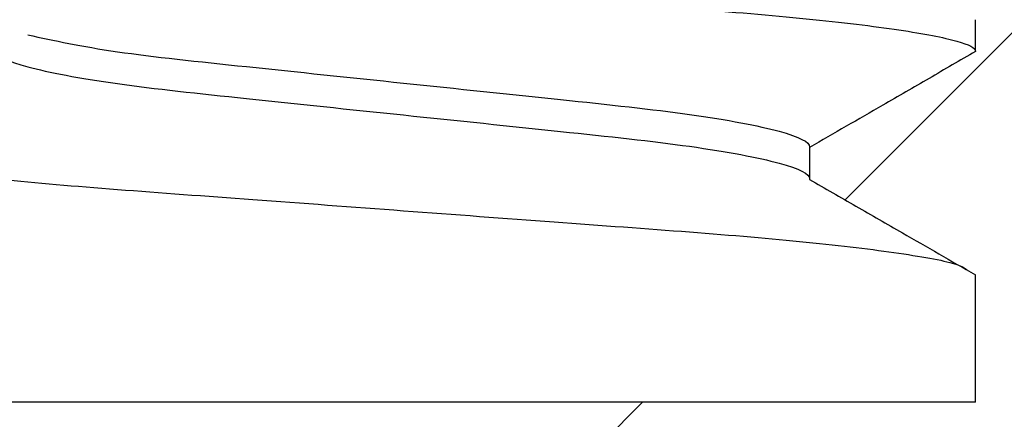
# Model space of a CAD drawing. Extents: x 0.1 to 16.9, y 0.1 to 10.9.
# Drawn here: x 14.3 to 14.5, y 9.3 to 9.4 of the extents above; entities that cross this region are included whole.
import ezdxf

# ---------------------------------------------------------------- set-up
doc = ezdxf.new("R2010")
doc.units = 0
doc.header["$MEASUREMENT"] = 0
doc.layers.get('0').update_dxf_attribs({"linetype": 'CONTINUOUS'})

msp = doc.modelspace()

# ---------------------------------------------------------------- hatches: boundary and pattern name
at = {"linetype": 'CONTINUOUS'}
h = msp.add_hatch(dxfattribs=at)
h.set_pattern_fill('ANSI31', style=0)
h.set_pattern_definition([(45, (0, 0), (-0.08838834764831843, 0.08838834764831845), [])])
edge = h.paths.add_edge_path(flags=0)
edge.add_line((14.33489815699874, 9.026645915897882), (14.33489815699874, 9.021958415897885))
edge.add_spline(control_points=[(14.33489815699874, 9.021958415897885), (14.33263018176229, 9.0206458826671), (14.33036205329791, 9.01933361418702), (14.32809381447713, 9.01802153651898), (14.32582557566229, 9.016709458854361), (14.32355722597747, 9.015397572844973), (14.32128879379905, 9.014085829512217), (14.31770572202614, 9.012013882837506), (14.31412244563854, 9.009942289992418), (14.31053903449411, 9.007870930312734)], knot_values=[2.775557561563273e-17, 2.775557561563273e-17, 2.775557561563273e-17, 2.775557561563273e-17, 0.0001331159225311385, 0.0001331159225311385, 0.0001331159225311385, 0.0002662318445112789, 0.0002662318445112789, 0.0002662318445112789, 0.000476493322797018, 0.000476493322797018, 0.000476493322797018, 0.000476493322797018], weights=[1, 1, 1, 1, 1, 1, 1, 1, 1, 1], degree=3, periodic=0)
edge.add_line((14.3105390344941, 9.00787093031273), (14.3105390344941, 9.003183430312733))
edge.add_spline(control_points=[(14.3105390344941, 9.003183430312733), (14.31280911097636, 9.001874534648246), (14.31507924798277, 9.00056574394433), (14.31734946313639, 8.999257088813247), (14.31961967829202, 8.997948433681), (14.32188997138174, 8.996639913730496), (14.32416036753728, 8.99533157264158), (14.32773932587313, 8.993269158011922), (14.33131853396537, 8.991207176631843), (14.33489815699874, 8.989145915897886)], knot_values=[0, 0, 0, 0, 0.000133115921956893, 0.000133115921956893, 0.000133115921956893, 0.0002662318441187078, 0.0002662318441187078, 0.0002662318441187078, 0.0004760702646299137, 0.0004760702646299137, 0.0004760702646299137, 0.0004760702646299137], weights=[1, 1, 1, 1, 1, 1, 1, 1, 1, 1], degree=3, periodic=0)
edge.add_line((14.33489815699874, 8.989145915897886), (14.33489815699874, 8.984458415897889))
edge.add_spline(control_points=[(14.33489815699874, 8.984458415897889), (14.33263018176229, 8.983145882667102), (14.33036205329791, 8.98183361418702), (14.32809381447713, 8.980521536518975), (14.32582557566229, 8.97920945885436), (14.32355722597747, 8.977897572844968), (14.32128879379905, 8.976585829512212), (14.31770572202614, 8.974513882837504), (14.31412244563854, 8.972442289992422), (14.31053903449411, 8.970370930312738)], knot_values=[0, 0, 0, 0, 0.0001331159225311411, 0.0001331159225311411, 0.0001331159225311411, 0.0002662318445112813, 0.0002662318445112813, 0.0002662318445112813, 0.0004764933227970227, 0.0004764933227970227, 0.0004764933227970227, 0.0004764933227970227], weights=[1, 1, 1, 1, 1, 1, 1, 1, 1, 1], degree=3, periodic=0)
edge.add_line((14.3105390344941, 8.970370930312729), (14.3105390344941, 8.965683430312728))
edge.add_spline(control_points=[(14.3105390344941, 8.965683430312728), (14.31280911097636, 8.96437453464824), (14.31507924798278, 8.963065743944334), (14.31734946313639, 8.96175708881325), (14.31961967829202, 8.960448433681004), (14.32188997138174, 8.95913991373049), (14.32416036753728, 8.95783157264158), (14.32773932587313, 8.95576915801192), (14.33131853396537, 8.953707176631847), (14.33489815699874, 8.951645915897888)], knot_values=[0, 0, 0, 0, 0.0001331159219568975, 0.0001331159219568975, 0.0001331159219568975, 0.0002662318441187039, 0.0002662318441187039, 0.0002662318441187039, 0.0004760702646299127, 0.0004760702646299127, 0.0004760702646299127, 0.0004760702646299127], weights=[1, 1, 1, 1, 1, 1, 1, 1, 1, 1], degree=3, periodic=0)
edge.add_line((14.33489815699874, 8.951645915897885), (14.33489815699874, 8.946958415897887))
edge.add_spline(control_points=[(14.33489815699874, 8.946958415897887), (14.33263018176229, 8.945645882667103), (14.33036205329791, 8.944333614187023), (14.32809381447713, 8.943021536518978), (14.32582557566229, 8.941709458854364), (14.32355722597747, 8.940397572844972), (14.32128879379905, 8.939085829512216), (14.31770572202614, 8.937013882837508), (14.31412244563855, 8.93494228999242), (14.31053903449412, 8.932870930312736)], knot_values=[0, 0, 0, 0, 0.0001331159225311408, 0.0001331159225311408, 0.0001331159225311408, 0.0002662318445112813, 0.0002662318445112813, 0.0002662318445112813, 0.0004764933227970211, 0.0004764933227970211, 0.0004764933227970211, 0.0004764933227970211], weights=[1, 1, 1, 1, 1, 1, 1, 1, 1, 1], degree=3, periodic=0)
edge.add_line((14.3105390344941, 8.932870930312733), (14.3105390344941, 8.92818343031273))
edge.add_spline(control_points=[(14.3105390344941, 8.92818343031273), (14.31280911097636, 8.926874534648244), (14.31507924798278, 8.925565743944329), (14.31734946313639, 8.924257088813244), (14.31961967829202, 8.922948433680997), (14.32188997138175, 8.921639913730493), (14.32416036753728, 8.920331572641583), (14.32773932587313, 8.918269158011924), (14.33131853396537, 8.916207176631845), (14.33489815699874, 8.914145915897889)], knot_values=[0, 0, 0, 0, 0.0001331159219568897, 0.0001331159219568897, 0.0001331159219568897, 0.0002662318441186986, 0.0002662318441186986, 0.0002662318441186986, 0.000476070264629916, 0.000476070264629916, 0.000476070264629916, 0.000476070264629916], weights=[1, 1, 1, 1, 1, 1, 1, 1, 1, 1], degree=3, periodic=0)
edge.add_line((14.33489815699874, 8.914145915897889), (14.33489815699874, 8.909458415897891))
edge.add_spline(control_points=[(14.33489815699874, 8.909458415897891), (14.33263018176229, 8.908145882667105), (14.33036205329791, 8.906833614187018), (14.32809381447713, 8.905521536518973), (14.32717990516106, 8.90499287966271), (14.3262659777177, 8.904464254142818), (14.32535203422841, 8.903935656367503)], knot_values=[0, 0, 0, 0, 0.000133115922531143, 0.000133115922531143, 0.000133115922531143, 0.0001867504341620641, 0.0001867504341620641, 0.0001867504341620641, 0.0001867504341620641], weights=[1, 1, 1, 1, 1, 1, 1], degree=3, periodic=0)
edge.add_spline(control_points=[(14.32535203422836, 8.903935656367581), (14.3297902052714, 8.899497896827476), (14.33422841365952, 8.895060174634818), (14.33866669443971, 8.890622524844742)], knot_values=[0.002455918122485732, 0.002455918122485732, 0.002455918122485732, 0.002455918122485732, 0.002774750642597213, 0.002774750642597213, 0.002774750642597213, 0.002774750642597213], weights=[1, 1, 1, 1], degree=3, periodic=0)
edge.add_line((14.33866669443971, 8.890622524844742), (14.45040080694896, 8.890622524844751))
edge.add_spline(control_points=[(14.45040080694896, 8.890622524844751), (14.45165699173769, 8.891878531041757), (14.45291317052822, 8.893134543237817), (14.45416934438993, 8.894390560363306)], knot_values=[0.005434625257221299, 0.005434625257221299, 0.005434625257221299, 0.005434625257221299, 0.005525077389556724, 0.005525077389556724, 0.005525077389556724, 0.005525077389556724], weights=[1, 1, 1, 1], degree=3, periodic=0)
edge.add_line((14.45416934438993, 8.894390560363306), (14.45416934438993, 8.895224133791608))
edge.add_spline(control_points=[(14.45416934438993, 8.895224133791608), (14.45482901485549, 8.895605901367151), (14.45548869840852, 8.895987646329118), (14.45614839382164, 8.896369370793614)], knot_values=[0, 0, 0, 0, 3.871851903302789e-05, 3.871851903302789e-05, 3.871851903302789e-05, 3.871851903302789e-05], weights=[1, 1, 1, 1], degree=3, periodic=0)
edge.add_spline(control_points=[(14.45614839382164, 8.896369370793632), (14.46036056055571, 8.900581045178189), (14.46457267827266, 8.904792768585747), (14.46878476835631, 8.909004519628283), (14.47102867347958, 8.911248244134308), (14.47327257047289, 8.913491976770976), (14.47551646120786, 8.915735715666372)], knot_values=[0.005572578669724134, 0.005572578669724134, 0.005572578669724134, 0.005572578669724134, 0.005875881401857252, 0.005875881401857252, 0.005875881401857252, 0.006037459749049743, 0.006037459749049743, 0.006037459749049743, 0.006037459749049743], weights=[1, 1, 1, 1, 1, 1, 1], degree=3, periodic=0)
edge.add_spline(control_points=[(14.47551646120788, 8.915735715666356), (14.47425034244613, 8.916465669284683), (14.4729842025575, 8.917195586259657), (14.47171803825228, 8.917925460876246), (14.46944782309665, 8.919234116008493), (14.46717753000692, 8.920542635958997), (14.46490713385139, 8.921850977047912), (14.46132817551554, 8.923913391677571), (14.4577489674233, 8.925975373057648), (14.45416934438993, 8.928036633791606)], knot_values=[5.887334255885178e-05, 5.887334255885178e-05, 5.887334255885178e-05, 5.887334255885178e-05, 0.000133115921956893, 0.000133115921956893, 0.000133115921956893, 0.0002662318441187041, 0.0002662318441187041, 0.0002662318441187041, 0.0004760702646299183, 0.0004760702646299183, 0.0004760702646299183, 0.0004760702646299183], weights=[1, 1, 1, 1, 1, 1, 1, 1, 1, 1], degree=3, periodic=0)
edge.add_line((14.45416934438993, 8.928036633791606), (14.45416934438993, 8.932724133791604))
edge.add_spline(control_points=[(14.45416934438993, 8.932724133791604), (14.45643731962638, 8.934036667022388), (14.45870544809076, 8.935348935502473), (14.46097368691153, 8.936661013170518), (14.46324192572638, 8.937973090835131), (14.4655102754112, 8.939284976844524), (14.46777870758962, 8.94059672017728), (14.47136177936253, 8.942668666851988), (14.47494505575012, 8.94474025969707), (14.47852846689455, 8.946811619376755)], knot_values=[0, 0, 0, 0, 0.000133115922531134, 0.000133115922531134, 0.000133115922531134, 0.0002662318445112735, 0.0002662318445112735, 0.0002662318445112735, 0.0004764933227970235, 0.0004764933227970235, 0.0004764933227970235, 0.0004764933227970235], weights=[1, 1, 1, 1, 1, 1, 1, 1, 1, 1], degree=3, periodic=0)
edge.add_line((14.47852846689457, 8.946811619376764), (14.47852846689456, 8.951499119376765))
edge.add_spline(control_points=[(14.47852846689456, 8.951499119376765), (14.47625839041231, 8.952808015041251), (14.47398825340589, 8.954116805745159), (14.47171803825228, 8.955425460876242), (14.46944782309665, 8.956734116008489), (14.46717753000692, 8.958042635959002), (14.46490713385139, 8.959350977047913), (14.46132817551554, 8.961413391677572), (14.4577489674233, 8.963475373057646), (14.45416934438993, 8.965536633791602)], knot_values=[0, 0, 0, 0, 0.0001331159219568921, 0.0001331159219568921, 0.0001331159219568921, 0.0002662318441187024, 0.0002662318441187024, 0.0002662318441187024, 0.0004760702646299165, 0.0004760702646299165, 0.0004760702646299165, 0.0004760702646299165], weights=[1, 1, 1, 1, 1, 1, 1, 1, 1, 1], degree=3, periodic=0)
edge.add_line((14.45416934438993, 8.965536633791608), (14.45416934438993, 8.970224133791605))
edge.add_spline(control_points=[(14.45416934438993, 8.970224133791605), (14.45643731962637, 8.97153666702239), (14.45870544809076, 8.97284893550247), (14.46097368691153, 8.974161013170514), (14.46324192572638, 8.975473090835129), (14.46551027541119, 8.97678497684452), (14.46777870758962, 8.978096720177277), (14.47136177936253, 8.980168666851984), (14.47494505575012, 8.982240259697072), (14.47852846689455, 8.984311619376756)], knot_values=[0, 0, 0, 0, 0.0001331159225311385, 0.0001331159225311385, 0.0001331159225311385, 0.0002662318445112742, 0.0002662318445112742, 0.0002662318445112742, 0.0004764933227970217, 0.0004764933227970217, 0.0004764933227970217, 0.0004764933227970217], weights=[1, 1, 1, 1, 1, 1, 1, 1, 1, 1], degree=3, periodic=0)
edge.add_line((14.47852846689456, 8.98431161937676), (14.47852846689456, 8.98899911937676))
edge.add_spline(control_points=[(14.47852846689456, 8.98899911937676), (14.47625839041231, 8.990308015041249), (14.47398825340589, 8.991616805745164), (14.47171803825228, 8.992925460876247), (14.46944782309665, 8.994234116008494), (14.46717753000692, 8.995542635958998), (14.46490713385139, 8.99685097704791), (14.46132817551554, 8.998913391677569), (14.4577489674233, 9.000975373057646), (14.45416934438993, 9.003036633791604)], knot_values=[0, 0, 0, 0, 0.0001331159219568912, 0.0001331159219568912, 0.0001331159219568912, 0.0002662318441187032, 0.0002662318441187032, 0.0002662318441187032, 0.0004760702646299166, 0.0004760702646299166, 0.0004760702646299166, 0.0004760702646299166], weights=[1, 1, 1, 1, 1, 1, 1, 1, 1, 1], degree=3, periodic=0)
edge.add_line((14.45416934438993, 9.003036633791604), (14.45416934438993, 9.007724133791601))
edge.add_spline(control_points=[(14.45416934438993, 9.007724133791601), (14.45643731962637, 9.009036667022386), (14.45870544809076, 9.010348935502474), (14.46097368691153, 9.011661013170519), (14.46324192572638, 9.012973090835128), (14.46551027541119, 9.014284976844525), (14.46777870758962, 9.015596720177278), (14.47136177936252, 9.017668666851986), (14.47494505575012, 9.019740259697068), (14.47852846689455, 9.021811619376752)], knot_values=[0, 0, 0, 0, 0.0001331159225311363, 0.0001331159225311363, 0.0001331159225311363, 0.0002662318445112765, 0.0002662318445112765, 0.0002662318445112765, 0.0004764933227970219, 0.0004764933227970219, 0.0004764933227970219, 0.0004764933227970219], weights=[1, 1, 1, 1, 1, 1, 1, 1, 1, 1], degree=3, periodic=0)
edge.add_line((14.47852846689456, 9.021811619376765), (14.47852846689456, 9.026499119376767))
edge.add_spline(control_points=[(14.47852846689456, 9.026499119376767), (14.47625839041231, 9.027808015041249), (14.47398825340589, 9.02911680574516), (14.47171803825228, 9.030425460876245), (14.46944782309665, 9.031734116008492), (14.46717753000692, 9.033042635959), (14.46490713385139, 9.034350977047911), (14.46132817551554, 9.036413391677574), (14.4577489674233, 9.038475373057643), (14.45416934438993, 9.0405366337916)], knot_values=[0, 0, 0, 0, 0.0001331159219568936, 0.0001331159219568936, 0.0001331159219568936, 0.0002662318441187041, 0.0002662318441187041, 0.0002662318441187041, 0.0004760702646299182, 0.0004760702646299182, 0.0004760702646299182, 0.0004760702646299182], weights=[1, 1, 1, 1, 1, 1, 1, 1, 1, 1], degree=3, periodic=0)
edge.add_line((14.45416934438993, 9.040536633791605), (14.45416934438993, 9.045224133791606))
edge.add_spline(control_points=[(14.45416934438993, 9.045224133791606), (14.45643731962637, 9.046536667022387), (14.45870544809076, 9.04784893550247), (14.46097368691153, 9.049161013170515), (14.46324192572638, 9.050473090835126), (14.46551027541119, 9.051784976844521), (14.46777870758962, 9.053096720177274), (14.47136177936252, 9.055168666851982), (14.47494505575012, 9.05724025969707), (14.47852846689455, 9.059311619376752)], knot_values=[0, 0, 0, 0, 0.0001331159225311372, 0.0001331159225311372, 0.0001331159225311372, 0.0002662318445112759, 0.0002662318445112759, 0.0002662318445112759, 0.0004764933227970196, 0.0004764933227970196, 0.0004764933227970196, 0.0004764933227970196], weights=[1, 1, 1, 1, 1, 1, 1, 1, 1, 1], degree=3, periodic=0)
edge.add_line((14.47852846689456, 9.05931161937676), (14.47852846689456, 9.063999119376764))
edge.add_spline(control_points=[(14.47852846689456, 9.063999119376764), (14.47625839041231, 9.065308015041246), (14.47398825340589, 9.066616805745165), (14.47171803825228, 9.06792546087625), (14.46944782309665, 9.069234116008491), (14.46717753000692, 9.070542635958995), (14.46490713385139, 9.071850977047907), (14.46132817551554, 9.073913391677571), (14.4577489674233, 9.075975373057648), (14.45416934438993, 9.078036633791601)], knot_values=[0, 0, 0, 0, 0.0001331159219568906, 0.0001331159219568906, 0.0001331159219568906, 0.0002662318441187009, 0.0002662318441187009, 0.0002662318441187009, 0.0004760702646299156, 0.0004760702646299156, 0.0004760702646299156, 0.0004760702646299156], weights=[1, 1, 1, 1, 1, 1, 1, 1, 1, 1], degree=3, periodic=0)
edge.add_line((14.45416934438993, 9.078036633791601), (14.45416934438993, 9.082724133791602))
edge.add_spline(control_points=[(14.45416934438993, 9.082724133791602), (14.45643731962637, 9.084036667022383), (14.45870544809076, 9.085348935502475), (14.46097368691153, 9.086661013170517), (14.46324192572638, 9.087973090835131), (14.46551027541119, 9.089284976844523), (14.46777870758962, 9.090596720177274), (14.47136177936253, 9.092668666851987), (14.47494505575012, 9.094740259697074), (14.47852846689455, 9.096811619376759)], knot_values=[0, 0, 0, 0, 0.0001331159225311359, 0.0001331159225311359, 0.0001331159225311359, 0.0002662318445112761, 0.0002662318445112761, 0.0002662318445112761, 0.0004764933227970222, 0.0004764933227970222, 0.0004764933227970222, 0.0004764933227970222], weights=[1, 1, 1, 1, 1, 1, 1, 1, 1, 1], degree=3, periodic=0)
edge.add_line((14.47852846689456, 9.096811619376767), (14.47852846689456, 9.101499119376763))
edge.add_spline(control_points=[(14.47852846689456, 9.101499119376763), (14.47625839041231, 9.102808015041246), (14.47398825340589, 9.10411680574516), (14.47171803825228, 9.105425460876246), (14.46944782309665, 9.10673411600849), (14.46717753000692, 9.108042635958997), (14.46490713385138, 9.109350977047912), (14.46132817551553, 9.111413391677576), (14.4577489674233, 9.113475373057645), (14.45416934438993, 9.115536633791598)], knot_values=[0, 0, 0, 0, 0.000133115921956893, 0.000133115921956893, 0.000133115921956893, 0.0002662318441187067, 0.0002662318441187067, 0.0002662318441187067, 0.0004760702646299156, 0.0004760702646299156, 0.0004760702646299156, 0.0004760702646299156], weights=[1, 1, 1, 1, 1, 1, 1, 1, 1, 1], degree=3, periodic=0)
edge.add_line((14.45416934438993, 9.115536633791606), (14.45416934438993, 9.12022413379161))
edge.add_spline(control_points=[(14.45416934438993, 9.12022413379161), (14.45643731962637, 9.121536667022388), (14.45870544809076, 9.122848935502473), (14.46097368691153, 9.124161013170513), (14.46324192572638, 9.125473090835127), (14.46551027541119, 9.126784976844519), (14.46777870758962, 9.128096720177272), (14.47136177936252, 9.130168666851983), (14.47494505575012, 9.13224025969707), (14.47852846689455, 9.134311619376755)], knot_values=[0, 0, 0, 0, 0.0001331159225311383, 0.0001331159225311383, 0.0001331159225311383, 0.0002662318445112796, 0.0002662318445112796, 0.0002662318445112796, 0.0004764933227970233, 0.0004764933227970233, 0.0004764933227970233, 0.0004764933227970233], weights=[1, 1, 1, 1, 1, 1, 1, 1, 1, 1], degree=3, periodic=0)
edge.add_line((14.47852846689456, 9.134311619376764), (14.47852846689456, 9.138999119376761))
edge.add_spline(control_points=[(14.47852846689456, 9.138999119376761), (14.4762583904123, 9.140308015041244), (14.47398825340589, 9.141616805745162), (14.47171803825228, 9.142925460876247), (14.46944782309665, 9.144234116008489), (14.46717753000692, 9.145542635958993), (14.46490713385138, 9.146850977047908), (14.46428358901995, 9.147210301706632), (14.4636600363584, 9.147569612777966), (14.4630364752053, 9.147928909111824)], knot_values=[0, 0, 0, 0, 0.0001331159219568941, 0.0001331159219568941, 0.0001331159219568941, 0.0002662318441187048, 0.0002662318441187048, 0.0002662318441187048, 0.0003027909904510382, 0.0003027909904510382, 0.0003027909904510382, 0.0003027909904510382], weights=[1, 1, 1, 1, 1, 1, 1, 1, 1, 1], degree=3, periodic=0)
edge.add_spline(control_points=[(14.46303647520532, 9.14792890911185), (14.46820049494899, 9.150910075357551), (14.47336448802692, 9.153891287794124), (14.47852846689456, 9.156872524844752)], knot_values=[0.005063614308297047, 0.005063614308297047, 0.005063614308297047, 0.005063614308297047, 0.005364468041950642, 0.005364468041950642, 0.005364468041950642, 0.005364468041950642], weights=[1, 1, 1, 1], degree=3, periodic=0)
edge.add_line((14.47852846689456, 9.156872524844752), (14.47852846689456, 9.171872524844751))
edge.add_line((14.47852846689456, 9.171872524844751), (14.53515559456845, 9.171872524844751))
edge.add_spline(control_points=[(14.53515559456845, 9.171872524844751), (14.53666596084671, 9.172744515651058), (14.53817632685219, 9.173616506929857), (14.53968669260965, 9.174488498638242), (14.54325369649888, 9.176547865913893), (14.54682069900989, 9.17860723557674), (14.55038770040832, 9.180666607166673), (14.55238165466797, 9.181817796161372), (14.55437560857854, 9.18296898576071), (14.55636956217735, 9.184120175900036)], knot_values=[0.001277696019738984, 0.001277696019738984, 0.001277696019738984, 0.001277696019738984, 0.001366291776972945, 0.001366291776972945, 0.001366291776972945, 0.001575526797736147, 0.001575526797736147, 0.001575526797736147, 0.001692489202377317, 0.001692489202377317, 0.001692489202377317, 0.001692489202377317], weights=[1, 1, 1, 1, 1, 1, 1, 1, 1, 1], degree=3, periodic=0)
edge.add_line((14.55636956217735, 9.184120175900036), (14.55636956217734, 9.440874873789468))
edge.add_spline(control_points=[(14.55636956217734, 9.440874873789468), (14.55618848880896, 9.44097941477593), (14.556007415438, 9.441083955757934), (14.55582634206443, 9.441188496735432), (14.5489360972186, 9.445166513586924), (14.54204584868819, 9.449144524056441), (14.53515559456845, 9.453122524844751)], knot_values=[0.001564905298469787, 0.001564905298469787, 0.001564905298469787, 0.001564905298469787, 0.001575526797684379, 0.001575526797684379, 0.001575526797684379, 0.001979698481124309, 0.001979698481124309, 0.001979698481124309, 0.001979698481124309], weights=[1, 1, 1, 1, 1, 1, 1], degree=3, periodic=0)
edge.add_line((14.53515559456845, 9.453122524844751), (14.48152864910543, 9.453122524844751))
edge.add_spline(control_points=[(14.48152864910543, 9.453122524844751), (14.47718538309893, 9.448779513522819), (14.47284209861287, 9.444436520681345), (14.46849878379432, 9.440093558174873)], knot_values=[0.002548124597322481, 0.002548124597322481, 0.002548124597322481, 0.002548124597322481, 0.002860144578028012, 0.002860144578028012, 0.002860144578028012, 0.002860144578028012], weights=[1, 1, 1, 1], degree=3, periodic=0)
edge.add_spline(control_points=[(14.46849878379423, 9.440093558174935), (14.47184218222139, 9.438166541425483), (14.47518538948562, 9.436239192989722), (14.47852846689454, 9.434311619376778)], knot_values=[0.0002800342107175618, 0.0002800342107175618, 0.0002800342107175618, 0.0002800342107175618, 0.0004760702627337561, 0.0004760702627337561, 0.0004760702627337561, 0.0004760702627337561], weights=[1, 1, 1, 1], degree=3, periodic=0)
edge.add_line((14.47852846689456, 9.434311619376766), (14.47852846689456, 9.429624119376768))
edge.add_spline(control_points=[(14.47852846689456, 9.429624119376768), (14.47625981986542, 9.428312747671374), (14.47399122761607, 9.427001281190522), (14.47172270610227, 9.425689692370058), (14.46945418458683, 9.42437810354864), (14.46718573359979, 9.423066392728467), (14.46491737589121, 9.42175452062784), (14.46133442173382, 9.41968237055242), (14.45775169440484, 9.417609828138398), (14.45416934438992, 9.415536633791605)], knot_values=[0, 0, 0, 0, 0.000133115921925354, 0.000133115921925354, 0.000133115921925354, 0.0002662318440174741, 0.0002662318440174741, 0.0002662318440174741, 0.000476493324344246, 0.000476493324344246, 0.000476493324344246, 0.000476493324344246], weights=[1, 1, 1, 1, 1, 1, 1, 1, 1, 1], degree=3, periodic=0)
edge.add_line((14.45416934438992, 9.415536633791605), (14.45416934438992, 9.410849133791604))
edge.add_spline(control_points=[(14.45416934438992, 9.410849133791604), (14.4564401622226, 9.409541524697346), (14.45871081086796, 9.408233621767694), (14.46098133764401, 9.40692550734921), (14.46325186441274, 9.405617392934934), (14.46552226878429, 9.404309066060602), (14.46779258207114, 9.403000581170367), (14.47137140976105, 9.400937939867012), (14.47495001248506, 9.398874908212512), (14.47852846689454, 9.396811619376773)], knot_values=[0, 0, 0, 0, 0.0001331159227009738, 0.0001331159227009738, 0.0001331159227009738, 0.0002662318447242344, 0.0002662318447242344, 0.0002662318447242344, 0.0004760702627337544, 0.0004760702627337544, 0.0004760702627337544, 0.0004760702627337544], weights=[1, 1, 1, 1, 1, 1, 1, 1, 1, 1], degree=3, periodic=0)
edge.add_line((14.47852846689456, 9.396811619376765), (14.47852846689456, 9.392124119376764))
edge.add_spline(control_points=[(14.47852846689456, 9.392124119376764), (14.47625981986542, 9.390812747671372), (14.47399122761608, 9.389501281190526), (14.47172270610227, 9.38818969237006), (14.46945418458683, 9.386878103548643), (14.46718573359979, 9.385566392728471), (14.46491737589121, 9.384254520627843), (14.46133442173383, 9.382182370552414), (14.45775169440484, 9.380109828138396), (14.45416934438992, 9.3780366337916)], knot_values=[0, 0, 0, 0, 0.0001331159219253479, 0.0001331159219253479, 0.0001331159219253479, 0.0002662318440174703, 0.0002662318440174703, 0.0002662318440174703, 0.0004764933243442237, 0.0004764933243442237, 0.0004764933243442237, 0.0004764933243442237], weights=[1, 1, 1, 1, 1, 1, 1, 1, 1, 1], degree=3, periodic=0)
edge.add_line((14.45416934438992, 9.37803663379161), (14.45416934438992, 9.373349133791606))
edge.add_spline(control_points=[(14.45416934438992, 9.373349133791606), (14.4564401622226, 9.37204152469735), (14.45871081086796, 9.370733621767698), (14.46098133764401, 9.369425507349215), (14.46325186441274, 9.368117392934936), (14.46552226878429, 9.366809066060604), (14.46779258207114, 9.365500581170371), (14.47137140976105, 9.363437939867014), (14.47495001248506, 9.361374908212516), (14.47852846689454, 9.359311619376777)], knot_values=[0, 0, 0, 0, 0.0001331159227009738, 0.0001331159227009738, 0.0001331159227009738, 0.0002662318447242361, 0.0002662318447242361, 0.0002662318447242361, 0.0004760702627337527, 0.0004760702627337527, 0.0004760702627337527, 0.0004760702627337527], weights=[1, 1, 1, 1, 1, 1, 1, 1, 1, 1], degree=3, periodic=0)
edge.add_line((14.47852846689456, 9.359311619376768), (14.47852846689456, 9.354624119376759))
edge.add_spline(control_points=[(14.47852846689456, 9.354624119376759), (14.47625981986542, 9.353312747671367), (14.47399122761607, 9.352001281190521), (14.47172270610227, 9.350689692370056), (14.46945418458683, 9.349378103548638), (14.46718573359979, 9.348066392728466), (14.46491737589121, 9.346754520627838), (14.46133442173383, 9.344682370552418), (14.45775169440484, 9.3426098281384), (14.45416934438992, 9.340536633791602)], knot_values=[0, 0, 0, 0, 0.0001331159219253562, 0.0001331159219253562, 0.0001331159219253562, 0.0002662318440174807, 0.0002662318440174807, 0.0002662318440174807, 0.000476493324344246, 0.000476493324344246, 0.000476493324344246, 0.000476493324344246], weights=[1, 1, 1, 1, 1, 1, 1, 1, 1, 1], degree=3, periodic=0)
edge.add_line((14.45416934438992, 9.340536633791602), (14.45416934438992, 9.335849133791607))
edge.add_spline(control_points=[(14.45416934438992, 9.335849133791607), (14.4564401622226, 9.334541524697348), (14.45871081086796, 9.333233621767693), (14.46098133764401, 9.33192550734921), (14.46325186441274, 9.330617392934931), (14.4655222687843, 9.329309066060604), (14.46779258207114, 9.328000581170366), (14.47137140976106, 9.325937939867009), (14.47495001248506, 9.323874908212515), (14.47852846689454, 9.321811619376776)], knot_values=[0, 0, 0, 0, 0.0001331159227009756, 0.0001331159227009756, 0.0001331159227009756, 0.0002662318447242402, 0.0002662318447242402, 0.0002662318447242402, 0.000476070262733754, 0.000476070262733754, 0.000476070262733754, 0.000476070262733754], weights=[1, 1, 1, 1, 1, 1, 1, 1, 1, 1], degree=3, periodic=0)
edge.add_line((14.47852846689456, 9.321811619376764), (14.47852846689456, 9.303122524844747))
edge.add_line((14.47852846689456, 9.303122524844747), (14.3105390344941, 9.303122524844744))
edge.add_line((14.3105390344941, 9.303122524844744), (14.3105390344941, 9.303183430312732))
edge.add_spline(control_points=[(14.3105390344941, 9.303183430312732), (14.31280768152324, 9.304494802018121), (14.31507627377258, 9.305806268498968), (14.31734479528638, 9.307117857319433), (14.31961331680183, 9.30842944614085), (14.32188176778887, 9.309741156961023), (14.32415012549745, 9.31105302906165), (14.32773307965483, 9.31312517913707), (14.33131580698381, 9.315197721551094), (14.33489815699873, 9.31727091589789)], knot_values=[0, 0, 0, 0, 0.0001331159219253494, 0.0001331159219253494, 0.0001331159219253494, 0.0002662318440174754, 0.0002662318440174754, 0.0002662318440174754, 0.000476493324344222, 0.000476493324344222, 0.000476493324344222, 0.000476493324344222], weights=[1, 1, 1, 1, 1, 1, 1, 1, 1, 1], degree=3, periodic=0)
edge.add_line((14.33489815699873, 9.317270915897886), (14.33489815699873, 9.321958415897884))
edge.add_spline(control_points=[(14.33489815699873, 9.321958415897884), (14.33262733916606, 9.32326602499214), (14.33035669052069, 9.324573927921797), (14.32808616374465, 9.325882042340279), (14.32581563697592, 9.327190156754558), (14.32354523260436, 9.328498483628886), (14.32127491931752, 9.329806968519122), (14.3176960916276, 9.33186960982248), (14.3141174889036, 9.333932641476974), (14.31053903449412, 9.335995930312713)], knot_values=[0, 0, 0, 0, 0.0001331159227009758, 0.0001331159227009758, 0.0001331159227009758, 0.0002662318447242404, 0.0002662318447242404, 0.0002662318447242404, 0.0004760702627337497, 0.0004760702627337497, 0.0004760702627337497, 0.0004760702627337497], weights=[1, 1, 1, 1, 1, 1, 1, 1, 1, 1], degree=3, periodic=0)
edge.add_line((14.3105390344941, 9.335995930312725), (14.3105390344941, 9.340683430312732))
edge.add_spline(control_points=[(14.3105390344941, 9.340683430312732), (14.31280768152324, 9.341994802018126), (14.31507627377258, 9.343306268498972), (14.31734479528638, 9.344617857319438), (14.31961331680183, 9.345929446140852), (14.32188176778887, 9.347241156961024), (14.32415012549745, 9.348553029061655), (14.32773307965483, 9.350625179137072), (14.33131580698382, 9.35269772155109), (14.33489815699873, 9.354770915897888)], knot_values=[0, 0, 0, 0, 0.0001331159219253489, 0.0001331159219253489, 0.0001331159219253489, 0.0002662318440174727, 0.0002662318440174727, 0.0002662318440174727, 0.0004764933243442703, 0.0004764933243442703, 0.0004764933243442703, 0.0004764933243442703], weights=[1, 1, 1, 1, 1, 1, 1, 1, 1, 1], degree=3, periodic=0)
edge.add_line((14.33489815699873, 9.354770915897888), (14.33489815699873, 9.359458415897883))
edge.add_spline(control_points=[(14.33489815699873, 9.359458415897883), (14.33262733916606, 9.360766024992142), (14.33035669052069, 9.362073927921797), (14.32808616374465, 9.363382042340286), (14.32581563697592, 9.364690156754559), (14.32354523260436, 9.365998483628891), (14.32127491931752, 9.367306968519129), (14.3176960916276, 9.369369609822481), (14.3141174889036, 9.371432641476979), (14.31053903449412, 9.373495930312714)], knot_values=[0, 0, 0, 0, 0.0001331159227009745, 0.0001331159227009745, 0.0001331159227009745, 0.0002662318447242374, 0.0002662318447242374, 0.0002662318447242374, 0.0004760702627337499, 0.0004760702627337499, 0.0004760702627337499, 0.0004760702627337499], weights=[1, 1, 1, 1, 1, 1, 1, 1, 1, 1], degree=3, periodic=0)
edge.add_line((14.3105390344941, 9.373495930312732), (14.3105390344941, 9.37818343031273))
edge.add_spline(control_points=[(14.3105390344941, 9.37818343031273), (14.31280768152324, 9.379494802018124), (14.31507627377258, 9.38080626849897), (14.31734479528639, 9.382117857319434), (14.31961331680183, 9.383429446140848), (14.32188176778887, 9.38474115696102), (14.32415012549745, 9.386053029061653), (14.32773307965483, 9.388125179137068), (14.33131580698381, 9.390197721551097), (14.33489815699873, 9.392270915897887)], knot_values=[0, 0, 0, 0, 0.0001331159219253543, 0.0001331159219253543, 0.0001331159219253543, 0.0002662318440174772, 0.0002662318440174772, 0.0002662318440174772, 0.0004764933243442205, 0.0004764933243442205, 0.0004764933243442205, 0.0004764933243442205], weights=[1, 1, 1, 1, 1, 1, 1, 1, 1, 1], degree=3, periodic=0)
edge.add_line((14.33489815699873, 9.392270915897884), (14.33489815699873, 9.396958415897881))
edge.add_spline(control_points=[(14.33489815699873, 9.396958415897881), (14.33262733916606, 9.398266024992138), (14.33035669052069, 9.399573927921795), (14.32808616374465, 9.400882042340282), (14.32581563697592, 9.402190156754555), (14.32354523260436, 9.403498483628887), (14.32127491931752, 9.404806968519125), (14.3176960916276, 9.406869609822477), (14.3141174889036, 9.408932641476984), (14.31053903449412, 9.410995930312719)], knot_values=[0, 0, 0, 0, 0.0001331159227009732, 0.0001331159227009732, 0.0001331159227009732, 0.000266231844724234, 0.000266231844724234, 0.000266231844724234, 0.0004760702627337512, 0.0004760702627337512, 0.0004760702627337512, 0.0004760702627337512], weights=[1, 1, 1, 1, 1, 1, 1, 1, 1, 1], degree=3, periodic=0)
edge.add_line((14.3105390344941, 9.410995930312732), (14.3105390344941, 9.415683430312729))
edge.add_spline(control_points=[(14.3105390344941, 9.415683430312729), (14.31280768152324, 9.416994802018124), (14.31507627377258, 9.41830626849897), (14.31734479528638, 9.419617857319436), (14.31961331680183, 9.42092944614085), (14.32188176778887, 9.422241156961022), (14.32415012549745, 9.423553029061653), (14.3268871690526, 9.425135958889975), (14.32962407815741, 9.426719121243178), (14.33236079111305, 9.42830262257333)], knot_values=[0, 0, 0, 0, 0.0001331159219253539, 0.0001331159219253539, 0.0001331159219253539, 0.0002662318440174739, 0.0002662318440174739, 0.0002662318440174739, 0.0004268520484570762, 0.0004268520484570762, 0.0004268520484570762, 0.0004268520484570762], weights=[1, 1, 1, 1, 1, 1, 1, 1, 1, 1], degree=3, periodic=0)
edge.add_spline(control_points=[(14.33236079111306, 9.42830262257333), (14.32636742428516, 9.434295301375043), (14.32037415192241, 9.440288074652907), (14.31438092210614, 9.446280890478844)], knot_values=[0.006100048917790782, 0.006100048917790782, 0.006100048917790782, 0.006100048917790782, 0.006530251429616387, 0.006530251429616387, 0.006530251429616387, 0.006530251429616387], weights=[1, 1, 1, 1], degree=3, periodic=0)
edge.add_spline(control_points=[(14.31438092210614, 9.446280890478844), (14.31310027157891, 9.44701920010473), (14.31181964335262, 9.447757548414177), (14.31053903449412, 9.448495930312715)], knot_values=[0.0004009761282904811, 0.0004009761282904811, 0.0004009761282904811, 0.0004009761282904811, 0.0004760702627337531, 0.0004760702627337531, 0.0004760702627337531, 0.0004760702627337531], weights=[1, 1, 1, 1], degree=3, periodic=0)
edge.add_line((14.3105390344941, 9.44849593031273), (14.3105390344941, 9.45012252484474))
edge.add_spline(control_points=[(14.3105390344941, 9.45012252484474), (14.30953897267252, 9.45112252376006), (14.30853891197297, 9.45212252379746), (14.30753885228323, 9.453122524844742)], knot_values=[0.006622176950154405, 0.006622176950154405, 0.006622176950154405, 0.006622176950154405, 0.006693963023597256, 0.006693963023597256, 0.006693963023597256, 0.006693963023597256], weights=[1, 1, 1, 1], degree=3, periodic=0)
edge.add_line((14.30753885228323, 9.453122524844742), (14.25391190682021, 9.453122524844742))
edge.add_spline(control_points=[(14.25391190682021, 9.453122524844742), (14.25390895941339, 9.453120823196821), (14.25390601200658, 9.453119121548891), (14.25390306459977, 9.45311741990096), (14.24683468427455, 9.449036580196571), (14.23976630982582, 9.444955730313579), (14.23269793921129, 9.440874873789445)], knot_values=[0.001575353907474721, 0.001575353907474721, 0.001575353907474721, 0.001575353907474721, 0.00157552679781421, 0.00157552679781421, 0.00157552679781421, 0.001990147090093123, 0.001990147090093123, 0.001990147090093123, 0.001990147090093123], weights=[1, 1, 1, 1, 1, 1, 1], degree=3, periodic=0)
edge.add_line((14.2326979392113, 9.440874873789445), (14.23269793921131, 9.184120175900027))
edge.add_spline(control_points=[(14.23269793921132, 9.184120175900027), (14.23976630982583, 9.180039319375899), (14.24683468427456, 9.175958469492905), (14.25390306459977, 9.171877629788524), (14.25390601200658, 9.171875928140594), (14.2539089594134, 9.171874226492664), (14.25391190682021, 9.171872524844742)], knot_values=[0.001160906505377286, 0.001160906505377286, 0.001160906505377286, 0.001160906505377286, 0.001575526797689483, 0.001575526797689483, 0.001575526797689483, 0.001575699688028967, 0.001575699688028967, 0.001575699688028967, 0.001575699688028967], weights=[1, 1, 1, 1, 1, 1, 1], degree=3, periodic=0)
edge.add_line((14.25391190682021, 9.171872524844742), (14.3105390344941, 9.171872524844742))
edge.add_line((14.3105390344941, 9.171872524844742), (14.3105390344941, 9.153183430312728))
edge.add_spline(control_points=[(14.3105390344941, 9.153183430312728), (14.31280911097636, 9.151874534648245), (14.31507924798277, 9.150565743944325), (14.31734946313638, 9.149257088813242), (14.31961967829202, 9.147948433680998), (14.32188997138174, 9.146639913730494), (14.32416036753728, 9.145331572641584), (14.32773932587313, 9.14326915801192), (14.33131853396537, 9.141207176631843), (14.33489815699874, 9.13914591589789)], knot_values=[0, 0, 0, 0, 0.0001331159219568921, 0.0001331159219568921, 0.0001331159219568921, 0.0002662318441187043, 0.0002662318441187043, 0.0002662318441187043, 0.0004760702646299157, 0.0004760702646299157, 0.0004760702646299157, 0.0004760702646299157], weights=[1, 1, 1, 1, 1, 1, 1, 1, 1, 1], degree=3, periodic=0)
edge.add_line((14.33489815699874, 9.13914591589789), (14.33489815699874, 9.134458415897887))
edge.add_spline(control_points=[(14.33489815699874, 9.134458415897887), (14.33263018176229, 9.133145882667106), (14.3303620532979, 9.131833614187023), (14.32809381447713, 9.130521536518978), (14.32582557566229, 9.129209458854369), (14.32355722597747, 9.127897572844967), (14.32128879379905, 9.126585829512216), (14.31770572202614, 9.124513882837503), (14.31412244563854, 9.122442289992426), (14.31053903449411, 9.120370930312742)], knot_values=[0, 0, 0, 0, 0.0001331159225311393, 0.0001331159225311393, 0.0001331159225311393, 0.000266231844511279, 0.000266231844511279, 0.000266231844511279, 0.0004764933227970246, 0.0004764933227970246, 0.0004764933227970246, 0.0004764933227970246], weights=[1, 1, 1, 1, 1, 1, 1, 1, 1, 1], degree=3, periodic=0)
edge.add_line((14.3105390344941, 9.120370930312724), (14.3105390344941, 9.115683430312727))
edge.add_spline(control_points=[(14.3105390344941, 9.115683430312727), (14.31280911097636, 9.114374534648244), (14.31507924798277, 9.113065743944329), (14.31734946313638, 9.111757088813246), (14.31961967829202, 9.110448433681002), (14.32188997138174, 9.109139913730493), (14.32416036753728, 9.107831572641578), (14.32773932587313, 9.105769158011915), (14.33131853396537, 9.103707176631847), (14.33489815699874, 9.101645915897892)], knot_values=[0, 0, 0, 0, 0.0001331159219568896, 0.0001331159219568896, 0.0001331159219568896, 0.0002662318441186984, 0.0002662318441186984, 0.0002662318441186984, 0.0004760702646299137, 0.0004760702646299137, 0.0004760702646299137, 0.0004760702646299137], weights=[1, 1, 1, 1, 1, 1, 1, 1, 1, 1], degree=3, periodic=0)
edge.add_line((14.33489815699874, 9.101645915897883), (14.33489815699874, 9.096958415897882))
edge.add_spline(control_points=[(14.33489815699874, 9.096958415897882), (14.33263018176229, 9.095645882667101), (14.33036205329791, 9.094333614187018), (14.32809381447713, 9.093021536518977), (14.32582557566229, 9.091709458854362), (14.32355722597747, 9.09039757284497), (14.32128879379905, 9.08908582951222), (14.31770572202614, 9.087013882837507), (14.31412244563855, 9.08494228999242), (14.31053903449411, 9.082870930312737)], knot_values=[0, 0, 0, 0, 0.0001331159225311398, 0.0001331159225311398, 0.0001331159225311398, 0.0002662318445112783, 0.0002662318445112783, 0.0002662318445112783, 0.000476493322797023, 0.000476493322797023, 0.000476493322797023, 0.000476493322797023], weights=[1, 1, 1, 1, 1, 1, 1, 1, 1, 1], degree=3, periodic=0)
edge.add_line((14.3105390344941, 9.082870930312728), (14.3105390344941, 9.07818343031273))
edge.add_spline(control_points=[(14.3105390344941, 9.07818343031273), (14.31280911097636, 9.076874534648248), (14.31507924798277, 9.075565743944328), (14.31734946313639, 9.074257088813244), (14.31961967829202, 9.072948433681), (14.32188997138174, 9.071639913730497), (14.32416036753728, 9.070331572641582), (14.32773932587313, 9.068269158011917), (14.33131853396537, 9.06620717663184), (14.33489815699874, 9.064145915897887)], knot_values=[0, 0, 0, 0, 0.0001331159219568941, 0.0001331159219568941, 0.0001331159219568941, 0.0002662318441187048, 0.0002662318441187048, 0.0002662318441187048, 0.0004760702646299142, 0.0004760702646299142, 0.0004760702646299142, 0.0004760702646299142], weights=[1, 1, 1, 1, 1, 1, 1, 1, 1, 1], degree=3, periodic=0)
edge.add_line((14.33489815699874, 9.064145915897887), (14.33489815699874, 9.059458415897886))
edge.add_spline(control_points=[(14.33489815699874, 9.059458415897886), (14.33263018176229, 9.058145882667105), (14.33036205329791, 9.056833614187022), (14.32809381447713, 9.055521536518981), (14.32582557566229, 9.054209458854366), (14.32355722597747, 9.05289757284497), (14.32128879379905, 9.051585829512215), (14.31770572202614, 9.049513882837502), (14.31412244563854, 9.047442289992423), (14.31053903449411, 9.045370930312739)], knot_values=[0, 0, 0, 0, 0.0001331159225311378, 0.0001331159225311378, 0.0001331159225311378, 0.0002662318445112798, 0.0002662318445112798, 0.0002662318445112798, 0.000476493322797025, 0.000476493322797025, 0.000476493322797025, 0.000476493322797025], weights=[1, 1, 1, 1, 1, 1, 1, 1, 1, 1], degree=3, periodic=0)
edge.add_line((14.3105390344941, 9.045370930312727), (14.3105390344941, 9.040683430312729))
edge.add_spline(control_points=[(14.3105390344941, 9.040683430312729), (14.31280911097636, 9.039374534648243), (14.31507924798278, 9.038065743944331), (14.31734946313639, 9.036757088813248), (14.31961967829202, 9.035448433681005), (14.32188997138174, 9.034139913730492), (14.32416036753728, 9.032831572641577), (14.32773932587313, 9.030769158011918), (14.33131853396537, 9.028707176631844), (14.33489815699874, 9.026645915897891)], knot_values=[0, 0, 0, 0, 0.0001331159219568921, 0.0001331159219568921, 0.0001331159219568921, 0.0002662318441187024, 0.0002662318441187024, 0.0002662318441187024, 0.0004760702646299151, 0.0004760702646299151, 0.0004760702646299151, 0.0004760702646299151], weights=[1, 1, 1, 1, 1, 1, 1, 1, 1, 1], degree=3, periodic=0)

# ---------------------------------------------------------------- linework, layer by layer
at = {"color": 7, "linetype": 'CONTINUOUS'}
for p, q in [((14.47852846689456, 9.354624119376755), (14.47852846689456, 9.359311619376761)), ((14.45416934438992, 9.3405366337916), (14.45416934438992, 9.335849133791601)), ((14.47852846689456, 9.303122524844746), (14.47852846689456, 9.321811619376758)), ((14.47852846689456, 9.303122524844746), (14.3105390344941, 9.303122524844738))]:
    msp.add_line(p, q, dxfattribs=at)
for points, knots in [([(14.31292524420124, 9.372154552241042), (14.31303661248821, 9.37208839119637), (14.31400407531006, 9.37151364633218), (14.32126972447897, 9.370303581715614), (14.33445689867471, 9.368657105589408), (14.35209155155864, 9.36718458622344), (14.3724109264037, 9.365714729857318), (14.39453554899683, 9.364059978823837), (14.41664950557402, 9.362405500747636), (14.43699978132065, 9.360934853587011), (14.45452064706608, 9.359465246182815), (14.46814675351112, 9.357807537206014), (14.47663132369954, 9.356164582807109), (14.478587385293, 9.355128650099605), (14.47853083527403, 9.354644400311706), (14.47852846689456, 9.354624119376755)], [0, 0, 0, 0, 0.01182604712845542, 0.1027335630066528, 0.1936410788848571, 0.2814194593985605, 0.3691978399122612, 0.460105355790462, 0.5510128716686649, 0.6387912521823655, 0.7265696326960673, 0.817477148574267, 0.9083846644524685, 0.9961630449661704, 1, 1, 1, 1]), ([(14.33936537755711, 9.357081125456634), (14.34324651752193, 9.356233648905755), (14.35085299228806, 9.354572717051315), (14.37123555514203, 9.352440051667207), (14.39450563953476, 9.349998112483497), (14.41794261355202, 9.347552684620798), (14.43783359157221, 9.345430295379888), (14.45106725360345, 9.342905291201847), (14.45425812332663, 9.341295385437117), (14.45417268952949, 9.340565223119699), (14.45416934438992, 9.340536633791588)], [0, 0, 0, 0, 0.1445962009131235, 0.2833877065738143, 0.4267100005446734, 0.5700322945155366, 0.7088238001762275, 0.8534200010893508, 0.994260695760942, 1, 1, 1, 1]), ([(14.33489815699874, 9.35477091589789), (14.33489481171025, 9.354742326572888), (14.33480937410985, 9.354012164334932), (14.33800081514316, 9.352402246627557), (14.35123189106113, 9.349877296509876), (14.37113214821949, 9.34775471329685), (14.39453375069433, 9.345310024844736), (14.41793535316917, 9.342865336392641), (14.43783561032754, 9.340742753179583), (14.45106668624548, 9.338217803062005), (14.45425812727886, 9.336607885354407), (14.45417268967841, 9.33587772311659), (14.45416934438992, 9.335849133791594)], [0, 0, 0, 0, 0.005005585519118479, 0.1278410569257384, 0.2539519266866818, 0.3750001795713953, 0.5000000000000019, 0.624999820428605, 0.7460480733133187, 0.8721589430742618, 0.9949944144808814, 0.9999999999999999, 0.9999999999999999, 0.9999999999999999, 0.9999999999999999]), ([(14.47852846689456, 9.354624119376755), (14.47625985554889, 9.353312685943548), (14.4717226328559, 9.350689819076178), (14.46360257973824, 9.345994587917938), (14.4577519071166, 9.342609460589077), (14.45416934438992, 9.340536633791595)], [0, 0, 0, 0, 0.2793657656351705, 0.5587315314724168, 1, 1, 1, 1]), ([(14.3105390344941, 9.34068343031272), (14.31053666611501, 9.340663149377757), (14.31048011610515, 9.340178899589688), (14.31243617641392, 9.339142966912036), (14.32092075253976, 9.337500012374875), (14.33454683726987, 9.335842303903812), (14.35206778125244, 9.334372694677603), (14.37241776376746, 9.332902054345785), (14.39453285291794, 9.331247549894115), (14.41665326692189, 9.329592896870647), (14.43698782261083, 9.32812268697164), (14.45456557316879, 9.326651492752225), (14.46797252735185, 9.32499989836959), (14.47591563890507, 9.323577064571918), (14.4769399560679, 9.32280400330367), (14.47729619404416, 9.322535147336286)], [0, 0, 0, 0, 0.003701308336280195, 0.08837648661593568, 0.1760701768947809, 0.2637638671736291, 0.3484390454532867, 0.4331142237329418, 0.5208079140117904, 0.608501604290637, 0.693176782570292, 0.7778519608499499, 0.8655456511287936, 0.953239341407641, 1, 1, 1, 1]), ([(14.45416934438992, 9.335849133791601), (14.45644006276276, 9.334541351972163), (14.46098149950115, 9.331925788337482), (14.46910124470813, 9.327246681898158), (14.47494992256622, 9.32387475226739), (14.47852846689454, 9.321811619376772)], [0, 0, 0, 0, 0.2796140255733848, 0.5592280502473627, 1, 1, 1, 1])]:
    msp.add_open_spline(points, degree=3, knots=knots, dxfattribs=at)

doc.saveas('drawing.dxf')
